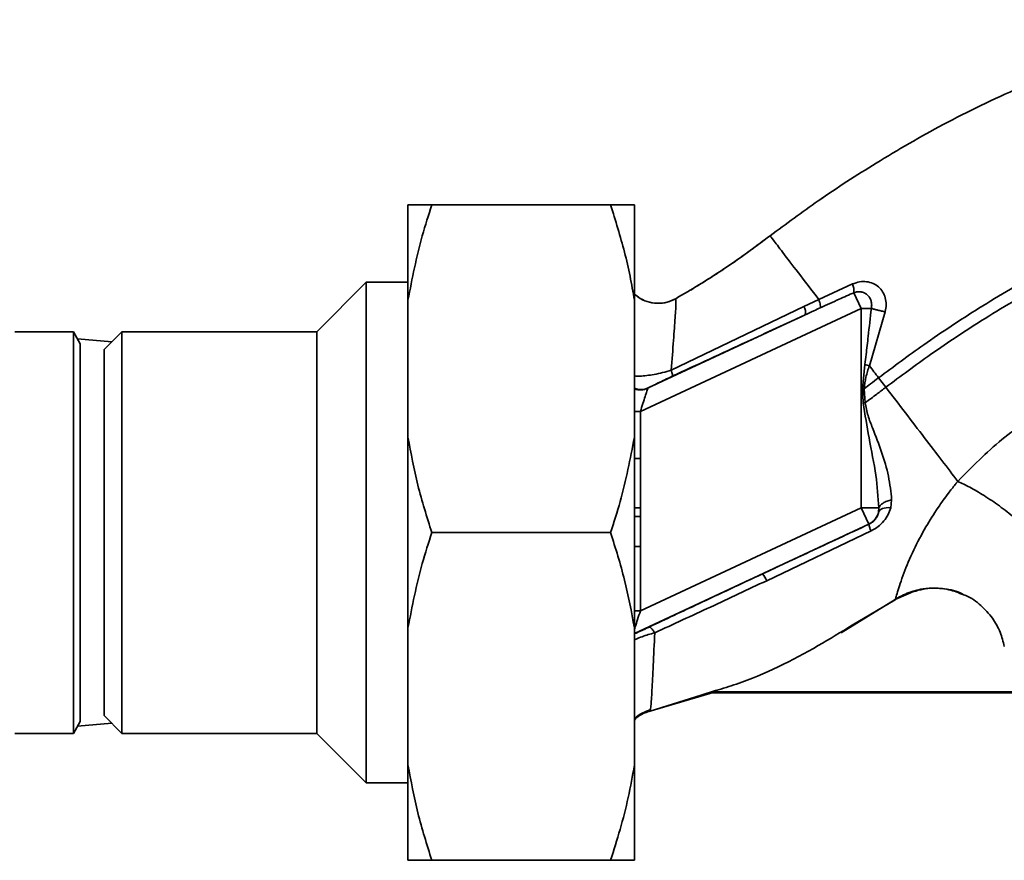
# Paper-space layout 'Blatt1' of a CAD drawing. Units: millimetres. Extents: x 0 to 6300, y 0 to 4455.
# Drawn here: x 1630 to 1712, y 1051 to 1122 of the extents above; entities that cross this region are included whole.
import ezdxf

# ---------------------------------------------------------------- set-up
doc = ezdxf.new("R2010")
doc.units = ezdxf.units.MM

psp = doc.layouts.new('Blatt1')

# ---------------------------------------------------------------- linework, layer by layer
at = {"color": 7, "linetype": 'Continuous', "lineweight": 35, "ltscale": 15}
for p, q in [((1697.251, 1106.921), (1696.856, 1106.663)), ((1662.371, 1098.291), (1662.371, 1106.291)), ((1664.371, 1106.291), (1679.371, 1106.291)), ((1681.371, 1098.291), (1681.371, 1106.291)), ((1658.871, 1099.791), (1654.721, 1095.641)), ((1662.371, 1099.791), (1658.871, 1099.791)), ((1658.871, 1057.791), (1658.871, 1099.791)), ((1699.678, 1099.652), (1696.841, 1098.353)), ((1662.371, 1086.791), (1662.371, 1098.291)), ((1681.371, 1086.791), (1681.371, 1098.291)), ((1696.841, 1098.352), (1695.6, 1097.757)), ((1700.408, 1097.606), (1699.796, 1098.919)), ((1681.871, 1088.962), (1700.408, 1097.606)), ((1695.6, 1097.757), (1684.461, 1092.43)), ((1700.408, 1097.606), (1700.408, 1080.859)), ((1701.089, 1092.796), (1702.413, 1097.318)), ((1695.715, 1097.073), (1682.537, 1090.928)), ((1634.294, 1095.641), (1629.371, 1095.641)), ((1634.871, 1094.641), (1634.294, 1095.641)), ((1634.294, 1095.641), (1634.294, 1061.941)), ((1637.52, 1094.79), (1634.642, 1095.038)), ((1638.371, 1095.641), (1636.871, 1094.141)), ((1654.721, 1095.641), (1638.371, 1095.641)), ((1638.371, 1095.641), (1638.371, 1078.791)), ((1654.721, 1061.941), (1654.721, 1095.641)), ((1634.871, 1094.641), (1634.871, 1062.941)), ((1636.871, 1094.141), (1636.871, 1078.791)), ((1700.523, 1090.854), (1700.709, 1092.898)), ((1700.709, 1092.898), (1701.089, 1092.796)), ((1702.473, 1090.985), (1701.865, 1091.78)), ((1700.523, 1090.854), (1700.65, 1090.863)), ((1700.744, 1089.691), (1700.652, 1090.863)), ((1681.871, 1088.962), (1681.371, 1088.962)), ((1681.871, 1085.005), (1681.871, 1088.962)), ((1662.371, 1070.791), (1662.371, 1086.791)), ((1681.371, 1070.791), (1681.371, 1086.791)), ((1681.371, 1085.005), (1681.871, 1085.005)), ((1700.408, 1080.859), (1681.871, 1072.215)), ((1701.042, 1079.5), (1700.408, 1080.859)), ((1701.893, 1080.86), (1701.867, 1080.512)), ((1702.884, 1080.88), (1702.96, 1081.532)), ((1681.371, 1070.327), (1701.042, 1079.5)), ((1701.042, 1079.5), (1701.053, 1079.493)), ((1636.871, 1078.791), (1636.871, 1063.441)), ((1638.371, 1078.791), (1638.371, 1061.941)), ((1664.371, 1078.791), (1679.371, 1078.791)), ((1692.473, 1074.754), (1701.234, 1078.923)), ((1681.871, 1077.622), (1681.371, 1077.622)), ((1681.871, 1072.215), (1681.871, 1077.622)), ((1698.719, 1070.382), (1703.625, 1073.402)), ((1703.324, 1073.206), (1704.977, 1073.928)), ((1703.249, 1073.16), (1699.647, 1071.011)), ((1681.871, 1072.215), (1681.371, 1072.215)), ((1662.371, 1059.291), (1662.371, 1070.791)), ((1681.371, 1059.291), (1681.371, 1070.791)), ((1682.571, 1063.777), (1688.172, 1065.415)), ((1686.964, 1065.148), (1682.706, 1063.81)), ((1688.183, 1065.532), (1686.964, 1065.148)), ((1687.918, 1065.341), (1713.976, 1065.341)), ((1688.111, 1065.393), (1688.38, 1065.49)), ((1688.18, 1065.418), (1688.215, 1065.431)), ((1688.243, 1065.441), (1713.922, 1065.441)), ((1636.871, 1063.441), (1638.371, 1061.941)), ((1682.705, 1063.81), (1682.734, 1064.037)), ((1634.294, 1061.941), (1634.871, 1062.941)), ((1634.642, 1062.544), (1637.52, 1062.792)), ((1629.371, 1061.941), (1634.294, 1061.941)), ((1638.371, 1061.941), (1654.721, 1061.941)), ((1654.721, 1061.941), (1658.871, 1057.791)), ((1662.371, 1051.291), (1662.371, 1059.291)), ((1681.371, 1051.291), (1681.371, 1059.291)), ((1658.871, 1057.791), (1662.371, 1057.791)), ((1664.371, 1051.291), (1679.371, 1051.291))]:
    psp.add_line(p, q, dxfattribs=at)
at = {"color": 7, "linetype": 'Continuous', "lineweight": 35, "ltscale": 15, "flags": 128}
psp.add_lwpolyline([(1702.884, 1080.88), (1702.689, 1080.881), (1702.506, 1080.867), (1702.341, 1080.839), (1702.195, 1080.797), (1702.073, 1080.742), (1701.976, 1080.675), (1701.907, 1080.598), (1701.867, 1080.512)], dxfattribs=at)
at = {"color": 7, "linetype": 'Continuous', "lineweight": 35, "ltscale": 225}
for centre, radius, start, end in [((1697.854, 1098.983), 1.943, 358.10643, 20.12954), ((1694.702, 1097.255), 1.029, 349.82982, 29.2425), ((1681.926, 1092.26), 1.466, 247.74238, 294.64663), ((1681.871, 1092.275), 1.518, 250.77714, 294.39092), ((1714.712, 918.475), 171.785, 94.66412, 94.72309), ((1700.408, 1080.86), 1.5, 295.01209, 346.61662), ((1702.769, 1079.724), 1.732, 187.67046, 207.54382), ((1690.419, 1073.9), 2.225, 22.57672, 39.9635)]:
    psp.add_arc(centre, radius, start, end, dxfattribs=at)
at = {"color": 7, "linetype": 'Continuous', "lineweight": 35, "ltscale": 15}
for points, knots in [([(1692.757, 1103.698), (1694.098, 1104.689), (1696.994, 1106.83), (1701.829, 1109.955), (1707.424, 1113.19), (1713.8, 1116.28), (1719.445, 1118.417), (1724.037, 1119.764), (1727.358, 1120.565), (1730.888, 1121.214), (1734.721, 1121.617), (1739.003, 1121.766), (1743.434, 1121.856), (1748.089, 1121.614), (1752.904, 1120.795), (1758.08, 1119.155), (1763.37, 1116.498), (1768.267, 1112.643), (1771.964, 1108.793), (1773.579, 1106.035), (1774.106, 1105.134)], [0, 0, 0, 0, 0.054398, 0.117534, 0.188602, 0.266459, 0.349845, 0.386021, 0.422982, 0.461434, 0.503132, 0.548645, 0.601133, 0.648211, 0.701845, 0.761623, 0.826547, 0.895475, 0.965866, 1, 1, 1, 1]), ([(1701.865, 1091.78), (1703.124, 1092.714), (1705.874, 1094.756), (1710.437, 1097.779), (1715.229, 1100.562), (1720.061, 1102.937), (1724.751, 1104.79), (1729.702, 1106.3), (1733.149, 1106.79), (1734.89, 1107.038)], [0, 0, 0, 0, 0.1272882, 0.2781573, 0.4462433, 0.5798229, 0.7175542, 0.8573365, 1, 1, 1, 1]), ([(1664.371, 1106.291), (1664.092, 1105.429), (1663.243, 1102.799), (1662.721, 1100.103), (1662.371, 1098.291)], [0, 0, 0, 0, 0.327834, 1, 1, 1, 1]), ([(1662.371, 1106.291), (1662.451, 1106.291), (1662.902, 1106.291), (1663.708, 1106.291), (1664.371, 1106.291)], [0, 0, 0, 0, 0.178304, 1, 1, 1, 1]), ([(1681.371, 1098.291), (1681.255, 1098.964), (1681.024, 1100.311), (1680.404, 1102.99), (1679.785, 1104.969), (1679.371, 1106.291)], [0, 0, 0, 0, 0.249095, 0.498612, 1, 1, 1, 1]), ([(1679.371, 1106.291), (1679.626, 1106.291), (1680.136, 1106.291), (1680.839, 1106.291), (1681.179, 1106.291), (1681.371, 1106.291)], [0, 0, 0, 0, 0.302524, 0.605519, 1, 1, 1, 1]), ([(1702.473, 1090.985), (1703.719, 1091.911), (1706.44, 1093.931), (1710.947, 1096.917), (1715.669, 1099.662), (1720.418, 1102), (1725.012, 1103.82), (1729.844, 1105.301), (1733.201, 1105.788), (1734.892, 1106.033)], [0, 0, 0, 0, 0.128319, 0.280084, 0.448726, 0.582394, 0.719861, 0.858934, 1, 1, 1, 1]), ([(1684.838, 1098.415), (1686.14, 1099.185), (1688.868, 1100.798), (1691.422, 1102.702), (1692.757, 1103.698)], [0, 0, 0, 0, 0.477315, 1, 1, 1, 1]), ([(1692.757, 1103.698), (1691.643, 1102.864), (1689.498, 1101.259), (1687.201, 1099.83), (1686.097, 1099.143)], [0, 0, 0, 0, 0.519345, 1, 1, 1, 1]), ([(1696.841, 1098.352), (1696.243, 1099.135), (1695.048, 1100.698), (1693.768, 1102.373), (1692.92, 1103.484), (1692.811, 1103.626), (1692.757, 1103.698)], [0, 0, 0, 0, 0.250463, 0.50065, 0.750104, 1, 1, 1, 1]), ([(1702.415, 1097.326), (1702.454, 1097.524), (1702.529, 1097.916), (1702.444, 1098.497), (1702.222, 1099.011), (1701.867, 1099.428), (1701.404, 1099.72), (1700.861, 1099.865), (1700.266, 1099.858), (1699.876, 1099.721), (1699.678, 1099.652)], [0, 0, 0, 0, 0.126139, 0.24918, 0.370407, 0.491528, 0.614166, 0.739436, 0.868193, 1, 1, 1, 1]), ([(1699.796, 1098.919), (1699.896, 1098.951), (1700.097, 1099.015), (1700.39, 1099.001), (1700.672, 1098.915), (1700.918, 1098.751), (1701.117, 1098.511), (1701.244, 1098.228), (1701.301, 1097.916), (1701.27, 1097.706), (1701.256, 1097.606)], [0, 0, 0, 0, 0.124845, 0.249855, 0.358692, 0.499851, 0.623874, 0.749975, 0.881795, 1, 1, 1, 1]), ([(1681.371, 1098.834), (1681.469, 1098.738), (1681.772, 1098.437), (1682.445, 1098.141), (1683.29, 1097.993), (1684.123, 1098.081), (1684.606, 1098.306), (1684.838, 1098.415)], [0, 0, 0, 0, 0.109673, 0.341831, 0.573585, 0.795406, 1, 1, 1, 1]), ([(1684.838, 1098.415), (1684.631, 1098.316), (1684.194, 1098.109), (1683.435, 1097.999), (1682.626, 1098.089), (1681.895, 1098.365), (1681.526, 1098.691), (1681.371, 1098.828)], [0, 0, 0, 0, 0.183636, 0.387104, 0.606335, 0.834391, 1, 1, 1, 1]), ([(1684.461, 1092.43), (1684.528, 1093.291), (1684.662, 1095.007), (1684.8, 1096.918), (1684.879, 1098.207), (1684.852, 1098.346), (1684.838, 1098.415)], [0, 0, 0, 0, 0.252836, 0.503489, 0.752042, 1, 1, 1, 1]), ([(1696.841, 1098.353), (1696.869, 1098.265), (1696.927, 1098.087), (1696.976, 1097.878), (1696.996, 1097.721), (1696.979, 1097.675), (1696.971, 1097.653)], [0, 0, 0, 0, 0.246678, 0.5, 0.753322, 1, 1, 1, 1]), ([(1696.971, 1097.653), (1697.498, 1097.893), (1698.437, 1098.322), (1699.381, 1098.737), (1699.796, 1098.919)], [0, 0, 0, 0, 0.560643, 1, 1, 1, 1]), ([(1695.715, 1097.073), (1695.949, 1097.182), (1696.368, 1097.376), (1696.787, 1097.568), (1696.971, 1097.653)], [0, 0, 0, 0, 0.559977, 1, 1, 1, 1]), ([(1700.709, 1092.898), (1700.743, 1093.175), (1700.842, 1093.96), (1701.023, 1095.53), (1701.168, 1096.822), (1701.256, 1097.606)], [0, 0, 0, 0, 0.176506, 0.500252, 1, 1, 1, 1]), ([(1701.256, 1097.606), (1701.341, 1097.58), (1701.513, 1097.526), (1701.808, 1097.448), (1702.113, 1097.376), (1702.314, 1097.337), (1702.413, 1097.318)], [0, 0, 0, 0, 0.247289, 0.499999, 0.752709, 1, 1, 1, 1]), ([(1684.55, 1091.904), (1686.636, 1092.87), (1690.36, 1094.594), (1694.079, 1096.316), (1695.715, 1097.073)], [0, 0, 0, 0, 0.559987, 1, 1, 1, 1]), ([(1681.371, 1091.936), (1681.517, 1091.926), (1681.805, 1091.907), (1682.402, 1091.963), (1683.041, 1092.057), (1683.751, 1092.207), (1684.22, 1092.354), (1684.461, 1092.429)], [0, 0, 0, 0, 0.193415, 0.383043, 0.578539, 0.783317, 1, 1, 1, 1]), ([(1684.461, 1092.43), (1684.484, 1092.359), (1684.53, 1092.215), (1684.565, 1092.056), (1684.576, 1091.943), (1684.558, 1091.917), (1684.55, 1091.904)], [0, 0, 0, 0, 0.247248, 0.5, 0.752752, 1, 1, 1, 1]), ([(1700.65, 1090.863), (1700.691, 1091.189), (1700.774, 1091.848), (1700.983, 1092.478), (1701.089, 1092.796)], [0, 0, 0, 0, 0.495614, 1, 1, 1, 1]), ([(1701.089, 1092.796), (1701.218, 1092.627), (1701.476, 1092.289), (1701.735, 1091.95), (1701.865, 1091.78)], [0, 0, 0, 0, 0.499152, 1, 1, 1, 1]), ([(1725.521, 1092.498), (1724.75, 1092.373), (1723.19, 1092.118), (1720.071, 1091.197), (1716.279, 1089.5), (1712.069, 1086.701), (1709.706, 1084.303), (1708.51, 1083.09)], [0, 0, 0, 0, 0.118525, 0.239946, 0.487839, 0.740923, 1, 1, 1, 1]), ([(1682.537, 1090.928), (1682.619, 1090.972), (1682.783, 1091.059), (1683.302, 1091.313), (1683.902, 1091.601), (1684.334, 1091.803), (1684.55, 1091.904)], [0, 0, 0, 0, 0.280118, 0.560537, 0.78089, 1, 1, 1, 1]), ([(1701.865, 1091.78), (1701.639, 1091.607), (1701.235, 1091.3), (1700.83, 1090.996), (1700.652, 1090.863)], [0, 0, 0, 0, 0.561479, 1, 1, 1, 1]), ([(1681.871, 1088.962), (1681.943, 1089.183), (1682.084, 1089.616), (1682.276, 1090.21), (1682.405, 1090.606), (1682.474, 1090.817), (1682.49, 1090.867), (1682.498, 1090.892)], [0, 0, 0, 0, 0.269437, 0.529783, 0.773368, 0.890477, 1, 1, 1, 1]), ([(1682.537, 1090.928), (1682.527, 1090.922), (1682.507, 1090.91), (1682.501, 1090.897), (1682.498, 1090.892)], [0, 0, 0, 0, 0.556821, 1, 1, 1, 1]), ([(1700.523, 1090.854), (1700.531, 1090.634), (1700.545, 1090.241), (1700.561, 1089.849), (1700.567, 1089.676)], [0, 0, 0, 0, 0.560077, 1, 1, 1, 1]), ([(1700.744, 1089.69), (1701.067, 1089.929), (1701.646, 1090.357), (1702.219, 1090.793), (1702.473, 1090.985)], [0, 0, 0, 0, 0.557981, 1, 1, 1, 1]), ([(1708.51, 1083.09), (1708.078, 1083.655), (1707.216, 1084.781), (1705.713, 1086.748), (1704.123, 1088.827), (1703.023, 1090.266), (1702.473, 1090.985)], [0, 0, 0, 0, 0.250676, 0.499744, 0.749997, 1, 1, 1, 1]), ([(1700.567, 1089.676), (1700.725, 1088.692), (1701.054, 1086.647), (1701.678, 1083.72), (1701.825, 1081.771), (1701.893, 1080.86)], [0, 0, 0, 0, 0.330906, 0.687405, 1, 1, 1, 1]), ([(1702.96, 1081.532), (1702.892, 1082.193), (1702.757, 1083.511), (1702.132, 1085.529), (1701.502, 1087.225), (1700.943, 1088.592), (1700.81, 1089.324), (1700.744, 1089.69)], [0, 0, 0, 0, 0.251105, 0.501036, 0.749925, 0.874582, 1, 1, 1, 1]), ([(1662.371, 1086.791), (1662.619, 1085.446), (1663.116, 1082.747), (1663.952, 1080.112), (1664.371, 1078.791)], [0, 0, 0, 0, 0.49856, 1, 1, 1, 1]), ([(1679.371, 1078.791), (1679.65, 1079.653), (1680.5, 1082.284), (1681.021, 1084.979), (1681.371, 1086.791)], [0, 0, 0, 0, 0.327834, 1, 1, 1, 1]), ([(1681.893, 1080.876), (1681.892, 1081.646), (1681.89, 1083.023), (1681.877, 1084.399), (1681.871, 1085.005)], [0, 0, 0, 0, 0.559998, 1, 1, 1, 1]), ([(1708.51, 1083.09), (1708.509, 1083.089), (1708.504, 1083.083), (1708.485, 1083.059), (1708.415, 1082.974), (1708.153, 1082.652), (1707.603, 1081.947), (1706.747, 1080.753), (1705.727, 1079.133), (1704.719, 1077.204), (1703.894, 1075.218), (1703.485, 1073.922), (1703.292, 1073.274), (1703.264, 1073.199), (1703.249, 1073.16)], [0, 0, 0, 0, 0.000162, 0.001487, 0.005208, 0.01933, 0.073905, 0.162163, 0.281295, 0.427614, 0.597407, 0.78772, 0.890976, 1, 1, 1, 1]), ([(1708.51, 1083.09), (1708.842, 1082.933), (1709.539, 1082.605), (1710.741, 1081.896), (1712.026, 1081.025), (1713.281, 1080.043), (1714.368, 1079.052), (1715.177, 1078.158), (1715.696, 1077.417), (1715.812, 1077.061), (1715.867, 1076.892)], [0, 0, 0, 0, 0.111315, 0.233581, 0.364417, 0.5, 0.635583, 0.766419, 0.888685, 1, 1, 1, 1]), ([(1681.371, 1080.879), (1681.379, 1080.879), (1681.533, 1080.878), (1681.718, 1080.877), (1681.893, 1080.876)], [0, 0, 0, 0, 0.052048, 1, 1, 1, 1]), ([(1681.889, 1080.136), (1681.89, 1080.274), (1681.891, 1080.52), (1681.893, 1080.767), (1681.893, 1080.876)], [0, 0, 0, 0, 0.56, 1, 1, 1, 1]), ([(1701.234, 1078.923), (1701.436, 1079.037), (1701.84, 1079.263), (1702.322, 1079.75), (1702.687, 1080.294), (1702.818, 1080.686), (1702.884, 1080.88)], [0, 0, 0, 0, 0.253081, 0.50549, 0.754394, 1, 1, 1, 1]), ([(1701.893, 1080.86), (1701.922, 1080.929), (1701.982, 1081.071), (1702.224, 1081.268), (1702.554, 1081.432), (1702.826, 1081.5), (1702.96, 1081.532)], [0, 0, 0, 0, 0.244645, 0.500011, 0.755371, 1, 1, 1, 1]), ([(1681.889, 1080.136), (1681.711, 1080.137), (1681.528, 1080.138), (1681.376, 1080.138), (1681.371, 1080.138)], [0, 0, 0, 0, 0.968107, 1, 1, 1, 1]), ([(1681.871, 1077.622), (1681.874, 1078.091), (1681.878, 1078.929), (1681.886, 1079.767), (1681.889, 1080.136)], [0, 0, 0, 0, 0.559997, 1, 1, 1, 1]), ([(1701.867, 1080.512), (1701.839, 1080.411), (1701.784, 1080.215), (1701.613, 1079.928), (1701.406, 1079.713), (1701.21, 1079.572), (1701.106, 1079.519), (1701.053, 1079.493)], [0, 0, 0, 0, 0.27768, 0.535592, 0.772771, 0.886415, 1, 1, 1, 1]), ([(1701.053, 1079.493), (1699.386, 1078.717), (1696.408, 1077.331), (1693.433, 1075.941), (1692.124, 1075.329)], [0, 0, 0, 0, 0.559976, 1, 1, 1, 1]), ([(1664.371, 1078.791), (1664.092, 1077.929), (1663.243, 1075.299), (1662.721, 1072.603), (1662.371, 1070.791)], [0, 0, 0, 0, 0.327834, 1, 1, 1, 1]), ([(1681.371, 1070.791), (1681.123, 1072.136), (1680.626, 1074.835), (1679.79, 1077.47), (1679.371, 1078.791)], [0, 0, 0, 0, 0.49856, 1, 1, 1, 1]), ([(1692.124, 1075.329), (1690.332, 1074.491), (1687.132, 1072.994), (1683.979, 1071.511), (1682.592, 1070.859)], [0, 0, 0, 0, 0.559997, 1, 1, 1, 1]), ([(1683.08, 1070.385), (1684.637, 1071.101), (1687.755, 1072.535), (1690.899, 1074.014), (1692.473, 1074.754)], [0, 0, 0, 0, 0.499273, 1, 1, 1, 1]), ([(1704.984, 1073.886), (1705.26, 1073.965), (1706.031, 1074.184), (1707.368, 1074.1), (1708.467, 1073.897), (1708.958, 1073.597), (1708.997, 1073.574)], [0, 0, 0, 0, 0.208215, 0.581042, 0.966928, 1, 1, 1, 1]), ([(1703.249, 1073.16), (1703.627, 1073.39), (1704.173, 1073.72), (1704.794, 1073.847), (1704.984, 1073.886)], [0, 0, 0, 0, 0.693408, 1, 1, 1, 1]), ([(1703.708, 1073.43), (1704.102, 1073.609), (1704.924, 1073.981), (1706.315, 1074.174), (1707.725, 1074.083), (1708.589, 1073.733), (1708.994, 1073.568)], [0, 0, 0, 0, 0.236399, 0.492029, 0.761695, 1, 1, 1, 1]), ([(1708.994, 1073.568), (1709.059, 1073.546), (1709.6, 1073.366), (1710.457, 1072.707), (1711.434, 1071.662), (1712.102, 1070.473), (1712.312, 1069.636), (1712.412, 1069.236)], [0, 0, 0, 0, 0.036103, 0.297115, 0.548397, 0.783939, 1, 1, 1, 1]), ([(1681.871, 1072.215), (1681.794, 1071.977), (1681.642, 1071.509), (1681.47, 1070.981), (1681.393, 1070.743), (1681.371, 1070.677)], [0, 0, 0, 0, 0.428686, 0.839694, 1, 1, 1, 1]), ([(1682.592, 1070.859), (1682.457, 1070.795), (1682.187, 1070.669), (1681.805, 1070.494), (1681.566, 1070.386), (1681.506, 1070.36), (1681.504, 1070.36)], [0, 0, 0, 0, 0.330367, 0.659647, 0.98889, 1, 1, 1, 1]), ([(1683.08, 1070.385), (1683.029, 1070.461), (1682.924, 1070.614), (1682.785, 1070.769), (1682.668, 1070.862), (1682.617, 1070.86), (1682.592, 1070.859)], [0, 0, 0, 0, 0.2465189, 0.5, 0.7534811, 1, 1, 1, 1]), ([(1699.647, 1071.011), (1698.703, 1070.438), (1695.598, 1068.551), (1691.782, 1066.618), (1688.771, 1065.709), (1688.183, 1065.532)], [0, 0, 0, 0, 0.260032, 0.855627, 1, 1, 1, 1]), ([(1683.08, 1070.385), (1682.715, 1070.282), (1682.158, 1070.124), (1681.602, 1069.895), (1681.417, 1069.797), (1681.371, 1069.773)], [0, 0, 0, 0, 0.589678, 0.899056, 1, 1, 1, 1]), ([(1682.734, 1064.037), (1682.743, 1064.092), (1682.77, 1064.258), (1682.84, 1065.486), (1682.94, 1067.524), (1683.034, 1069.431), (1683.08, 1070.385)], [0, 0, 0, 0, 0.142347, 0.42733, 0.713409, 1, 1, 1, 1]), ([(1681.371, 1063.146), (1681.377, 1063.153), (1681.551, 1063.362), (1682.019, 1063.659), (1682.498, 1063.843), (1682.732, 1063.933)], [0, 0, 0, 0, 0.01661, 0.518625, 1, 1, 1, 1]), ([(1681.371, 1063.061), (1681.508, 1063.197), (1681.878, 1063.567), (1682.386, 1063.716), (1682.705, 1063.81)], [0, 0, 0, 0, 0.370248, 1, 1, 1, 1]), ([(1682.706, 1063.81), (1682.386, 1063.716), (1681.879, 1063.567), (1681.508, 1063.197), (1681.371, 1063.061)], [0, 0, 0, 0, 0.629678, 1, 1, 1, 1]), ([(1681.371, 1063.059), (1681.508, 1063.196), (1681.879, 1063.565), (1682.386, 1063.714), (1682.706, 1063.808)], [0, 0, 0, 0, 0.3703936, 1, 1, 1, 1]), ([(1662.371, 1059.291), (1662.619, 1057.946), (1663.116, 1055.247), (1663.952, 1052.612), (1664.371, 1051.291)], [0, 0, 0, 0, 0.4985605, 1, 1, 1, 1]), ([(1679.371, 1051.291), (1679.646, 1052.154), (1680.203, 1053.9), (1680.888, 1056.568), (1681.21, 1058.383), (1681.371, 1059.291)], [0, 0, 0, 0, 0.327757, 0.663432, 1, 1, 1, 1]), ([(1664.371, 1051.291), (1663.871, 1051.291), (1663.044, 1051.291), (1662.561, 1051.291), (1662.371, 1051.291)], [0, 0, 0, 0, 0.60547, 1, 1, 1, 1]), ([(1681.371, 1051.291), (1681.29, 1051.291), (1681.023, 1051.291), (1680.397, 1051.291), (1679.714, 1051.291), (1679.371, 1051.291)], [0, 0, 0, 0, 0.178242, 0.588391, 1, 1, 1, 1])]:
    psp.add_open_spline(points, degree=3, knots=knots, dxfattribs=at)
for points in [[(1700.408, 1097.606), (1700.559, 1097.606), (1700.862, 1097.606), (1701.125, 1097.606), (1701.256, 1097.606)], [(1700.408, 1080.859), (1700.587, 1080.859), (1700.944, 1080.859), (1701.41, 1080.86), (1701.762, 1080.86), (1701.849, 1080.86), (1701.893, 1080.86)]]:
    psp.add_open_spline(points, degree=3, dxfattribs=at)

doc.saveas('drawing.dxf')
